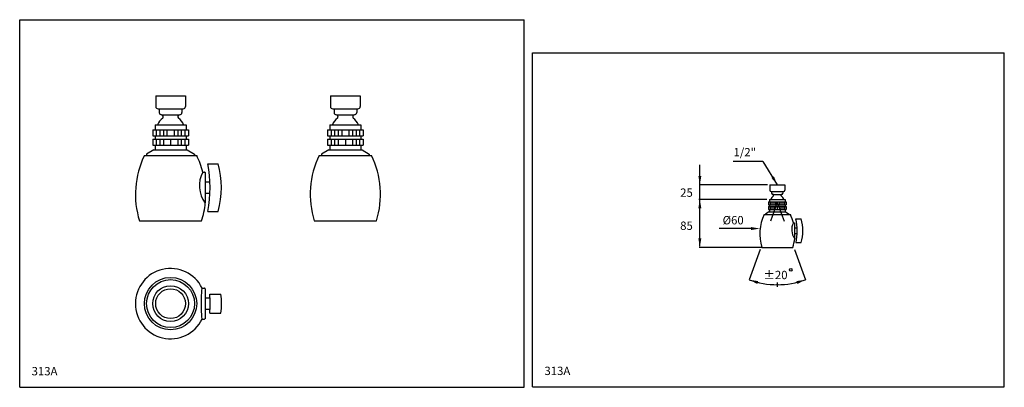
# Model space of a CAD drawing. Extents: x 12 to 838, y 9 to 317.
import ezdxf

# ---------------------------------------------------------------- set-up
doc = ezdxf.new("R2010")
doc.units = 0
doc.header["$LTSCALE"] = 10
doc.linetypes.add('CONTINUA', pattern=[0])
for name, color, linetype in [('DISEGNO', 3, 'CONTINUA'), ('MAGENTA', 6, 'CONTINUA'), ('QUOTE', 4, 'CONTINUA')]:
    doc.layers.add(name, color=color, linetype=linetype)
doc.styles.add('ROMAND', font='romand')

msp = doc.modelspace()

# ---------------------------------------------------------------- linework, layer by layer
at = {"layer": 'DISEGNO'}
msp.add_circle((658.85, 107.52), 1.1, dxfattribs=at)
at = {"layer": 'MAGENTA'}
for p, q in [((125.82, 253.51), (150.82, 253.51)), ((125.82, 253.51), (125.82, 244.51)), ((150.82, 253.51), (150.82, 244.51)), ((272.52, 253.51), (297.52, 253.51)), ((272.52, 253.51), (272.52, 244.51)), ((297.52, 253.51), (297.52, 244.51)), ((127.82, 242.51), (148.82, 242.51)), ((128.82, 242.51), (128.82, 239.51)), ((147.82, 242.51), (147.82, 239.51)), ((274.52, 242.51), (295.52, 242.51)), ((275.52, 242.51), (275.52, 239.51)), ((294.52, 242.51), (294.52, 239.51)), ((130.82, 237.51), (145.82, 237.51)), ((277.52, 237.51), (292.52, 237.51)), ((123.32, 225.01), (153.32, 225.01)), ((123.32, 225.01), (123.32, 220.01)), ((125.32, 229.01), (125.32, 225.01)), ((125.32, 229.01), (151.32, 229.01)), ((126.32, 225.01), (126.32, 220.01)), ((129.32, 225.01), (129.32, 220.01)), ((132.32, 225.01), (132.32, 220.01)), ((135.32, 225.01), (135.32, 220.01)), ((141.32, 225.01), (141.32, 220.01)), ((144.32, 225.01), (144.32, 220.01)), ((147.32, 225.01), (147.32, 220.01)), ((150.32, 225.01), (150.32, 220.01)), ((151.32, 229.01), (151.32, 225.01)), ((153.32, 225.01), (153.32, 220.01)), ((270.02, 225.01), (300.02, 225.01)), ((270.02, 225.01), (270.02, 220.01)), ((272.02, 229.01), (272.02, 225.01)), ((272.02, 229.01), (298.02, 229.01)), ((273.02, 225.01), (273.02, 220.01)), ((276.02, 225.01), (276.02, 220.01)), ((279.02, 225.01), (279.02, 220.01)), ((282.02, 225.01), (282.02, 220.01)), ((288.02, 225.01), (288.02, 220.01)), ((291.02, 225.01), (291.02, 220.01)), ((294.02, 225.01), (294.02, 220.01)), ((297.02, 225.01), (297.02, 220.01)), ((298.02, 229.01), (298.02, 225.01)), ((300.02, 225.01), (300.02, 220.01)), ((123.32, 220.01), (153.32, 220.01)), ((123.32, 217.01), (153.32, 217.01)), ((123.32, 217.01), (123.32, 212.01)), ((125.32, 220.01), (125.32, 217.01)), ((126.32, 217.01), (126.32, 212.01)), ((129.32, 217.01), (129.32, 212.01)), ((132.32, 217.01), (132.32, 212.01)), ((138.32, 217.01), (138.32, 212.01)), ((144.32, 217.01), (144.32, 212.01)), ((147.32, 217.01), (147.32, 212.01)), ((150.32, 217.01), (150.32, 212.01)), ((151.32, 220.01), (151.32, 217.01)), ((153.32, 217.01), (153.32, 212.01)), ((270.02, 220.01), (300.02, 220.01)), ((270.02, 217.01), (300.02, 217.01)), ((270.02, 217.01), (270.02, 212.01)), ((272.02, 220.01), (272.02, 217.01)), ((273.02, 217.01), (273.02, 212.01)), ((276.02, 217.01), (276.02, 212.01)), ((279.02, 217.01), (279.02, 212.01)), ((285.02, 217.01), (285.02, 212.01)), ((291.02, 217.01), (291.02, 212.01)), ((294.02, 217.01), (294.02, 212.01)), ((297.02, 217.01), (297.02, 212.01)), ((298.02, 220.01), (298.02, 217.01)), ((300.02, 217.01), (300.02, 212.01)), ((124.32, 208.01), (118.22, 204.48)), ((123.32, 212.01), (153.32, 212.01)), ((124.32, 208.01), (152.32, 208.01)), ((125.32, 212.01), (125.32, 208.01)), ((151.32, 212.01), (151.32, 208.01)), ((152.32, 208.01), (158.42, 204.48)), ((271.02, 208.01), (264.92, 204.48)), ((270.02, 212.01), (300.02, 212.01)), ((271.02, 208.01), (299.02, 208.01)), ((272.02, 212.01), (272.02, 208.01)), ((298.02, 212.01), (298.02, 208.01)), ((299.02, 208.01), (305.12, 204.48)), ((116.38, 203.51), (160.26, 203.51)), ((118.22, 204.48), (118.22, 203.51)), ((158.42, 204.48), (158.42, 203.51)), ((263.08, 203.51), (306.96, 203.51)), ((264.92, 204.48), (264.92, 203.51)), ((305.12, 204.48), (305.12, 203.51)), ((169.64, 196.51), (178.14, 196.51)), ((165.43, 189.51), (166.82, 189.51)), ((167.32, 189.01), (167.32, 163.66)), ((167.32, 181.26), (171.39, 181.26)), ((641.34, 178.82), (653.84, 178.82)), ((641.34, 178.82), (641.34, 174.32)), ((653.84, 178.82), (653.84, 174.32)), ((167.32, 171.76), (171.4, 171.76)), ((641.09, 166.57), (654.09, 166.57)), ((641.09, 166.57), (641.09, 164.57)), ((642.34, 173.32), (652.84, 173.32)), ((642.84, 173.32), (642.84, 171.82)), ((643.84, 170.82), (651.34, 170.82)), ((652.34, 173.32), (652.34, 171.82)), ((654.09, 166.57), (654.09, 164.57)), ((640.09, 164.57), (655.09, 164.57)), ((640.09, 164.57), (640.09, 162.07)), ((640.09, 162.07), (655.09, 162.07)), ((640.09, 160.57), (655.09, 160.57)), ((640.09, 160.57), (640.09, 158.07)), ((640.09, 158.07), (655.09, 158.07)), ((641.09, 162.07), (641.09, 160.57)), ((641.09, 158.07), (641.09, 156.07)), ((641.59, 164.57), (641.59, 162.07)), ((641.59, 160.57), (641.59, 158.07)), ((643.09, 164.57), (643.09, 162.07)), ((643.09, 160.57), (643.09, 158.07)), ((644.59, 164.57), (644.59, 162.07)), ((644.59, 160.57), (644.59, 158.07)), ((646.09, 164.57), (646.09, 162.07)), ((647.59, 160.57), (647.59, 158.07)), ((649.09, 164.57), (649.09, 162.07)), ((650.59, 164.57), (650.59, 162.07)), ((650.59, 160.57), (650.59, 158.07)), ((652.09, 164.57), (652.09, 162.07)), ((652.09, 160.57), (652.09, 158.07)), ((653.59, 164.57), (653.59, 162.07)), ((653.59, 160.57), (653.59, 158.07)), ((654.09, 162.07), (654.09, 160.57)), ((654.09, 158.07), (654.09, 156.07)), ((655.09, 164.57), (655.09, 162.07)), ((655.09, 160.57), (655.09, 158.07)), ((169.69, 156.51), (178.14, 156.51)), ((636.62, 153.82), (658.56, 153.82)), ((640.59, 156.07), (637.54, 154.31)), ((637.54, 154.31), (637.54, 153.82)), ((640.59, 156.07), (654.59, 156.07)), ((654.59, 156.07), (657.64, 154.31)), ((657.64, 154.31), (657.64, 153.82)), ((663.25, 150.32), (667.5, 150.32)), ((112.23, 148.51), (164.4, 148.51)), ((258.93, 148.51), (311.1, 148.51)), ((661.14, 146.82), (661.84, 146.82)), ((662.09, 146.57), (662.09, 133.9)), ((662.09, 142.7), (664.12, 142.7)), ((662.09, 137.95), (664.13, 137.95)), ((634.54, 126.32), (660.63, 126.32)), ((663.27, 130.32), (667.5, 130.32)), ((164.8, 92.2), (166.82, 92.2)), ((167.32, 91.7), (167.32, 66.35)), ((167.32, 83.95), (171.39, 83.95)), ((171.2, 87.2), (180.6, 87.2)), ((167.32, 74.45), (171.4, 74.45)), ((164.8, 66.2), (166.82, 66.2)), ((171.22, 71.2), (180.6, 71.2))]:
    msp.add_line(p, q, dxfattribs=at)
for radius in [21.94, 20.1, 15, 12.5]:
    msp.add_circle((138.32, 79.2), radius, dxfattribs=at)
for centre, radius, start, end in [((127.82, 244.51), 2, 180, 270), ((148.82, 244.51), 2, 270, 360), ((274.52, 244.51), 2, 180, 270), ((295.52, 244.51), 2, 270, 360), ((138.75, 225.08), 12, 125.86799, 160.90181), ((130.82, 239.51), 2, 180, 270), ((130.66, 235.95), 1.56, 312.74214, 84.09548), ((145.98, 235.95), 1.56, 95.90452, 227.25786), ((137.89, 225.08), 12, 19.09819, 54.13201), ((145.82, 239.51), 2, 270, 0), ((285.45, 225.08), 12, 125.86799, 160.90181), ((277.52, 239.51), 2, 180, 270), ((277.36, 235.95), 1.56, 312.74214, 84.09548), ((292.68, 235.95), 1.56, 95.90452, 227.25786), ((284.59, 225.08), 12, 19.09819, 54.13201), ((292.52, 239.51), 2, 270, 0), ((183.32, 170.8), 74.5, 153.96068, 197.41359), ((93.32, 170.8), 74.5, 14.54075, 26.03932), ((330.02, 170.8), 74.5, 153.96068, 197.41359), ((240.02, 170.8), 74.5, 342.58641, 26.03932), ((61.5, 176.36), 110, 349.60273, 10.55411), ((111.06, 176.51), 70, 343.39845, 16.60155), ((185.94, 178.03), 23.5, 150.76055, 218.16051), ((166.82, 189.01), 0.5, 360, 90), ((642.34, 174.32), 1, 180, 270), ((652.84, 174.32), 1, 270, 360), ((647.8, 164.61), 6, 125.86799, 160.90181), ((643.84, 171.82), 1, 180, 270), ((643.76, 170.05), 0.781, 312.74214, 84.09548), ((651.42, 170.05), 0.781, 95.90452, 227.25786), ((647.37, 164.61), 6, 19.09819, 54.13201), ((651.34, 171.82), 1, 270, 0), ((93.32, 170.8), 74.5, 342.58641, 354.38031), ((670.09, 137.47), 37.25, 153.96068, 197.41359), ((625.09, 137.47), 37.25, 14.54075, 26.03932), ((609.18, 140.25), 55, 349.60273, 10.55411), ((633.96, 140.32), 35, 343.39845, 16.60155), ((671.4, 141.08), 11.75, 150.76055, 218.16051), ((661.84, 146.57), 0.25, 360, 90), ((625.09, 137.47), 37.25, 342.58641, 354.38031), ((138.32, 79.2), 29.5, 26.14715, 333.85285), ((166.82, 91.7), 0.5, 360, 90), ((61.5, 79.05), 110, 355.90667, 4.24797), ((111.06, 79.2), 70, 353.43757, 6.56243), ((166.82, 66.7), 0.5, 270, 0)]:
    msp.add_arc(centre, radius, start, end, dxfattribs=at)
at = {"layer": 'QUOTE'}
for p, q in [((11.68, 9.07), (11.68, 317.23)), ((11.68, 317.23), (435.2, 317.23)), ((435.2, 9.07), (435.2, 317.23)), ((442.12, 289.34), (838.12, 289.34)), ((442.12, 9.34), (442.12, 289.34)), ((838.12, 9.34), (838.12, 289.34)), ((635.35, 198.35), (610.54, 198.35)), ((635.35, 198.35), (647.59, 178.82)), ((582.56, 127.32), (582.56, 195.55)), ((639.34, 178.82), (582.06, 178.82)), ((638.72, 166.57), (581.83, 166.57)), ((647.59, 164.02), (641.87, 148.31)), ((647.59, 164.02), (653.31, 148.31)), ((625.44, 142.15), (598.68, 142.15)), ((634.54, 126.32), (582.06, 126.32)), ((633.25, 124.64), (624, 99.2)), ((661.92, 124.64), (671.18, 99.2)), ((647.58, 97), (647.58, 93.19)), ((11.68, 9.07), (435.2, 9.07)), ((442.12, 9.34), (838.12, 9.34))]:
    msp.add_line(p, q, dxfattribs=at)
at = {"layer": 'QUOTE', "const_width": 0.875}
msp.add_lwpolyline([(647.15, 95.04, 1), (648.03, 95.04, 1)], format="xyb", close=True, dxfattribs=at)
at = {"layer": 'QUOTE'}
msp.add_arc((647.59, 164.02), 68.98, 250, 290, dxfattribs=at)
msp.add_ellipse((164.8, 79.2), major_axis=(0, 13), ratio=0.062003, start_param=0, end_param=3.141593, dxfattribs=at)
for points in [[(583.81, 186.32), (581.31, 186.32), (582.56, 178.82)], [(644.76, 185.88), (642.63, 184.59), (647.59, 178.82)], [(581.31, 159.07), (583.81, 159.07), (582.56, 166.57)], [(625.44, 140.9), (625.44, 143.4), (632.94, 142.15)], [(581.31, 133.82), (583.81, 133.82), (582.56, 126.32)], [(630.76, 95.73), (631.52, 98.11), (624, 99.2)], [(664.43, 95.7), (663.66, 98.08), (671.18, 99.2)]]:
    msp.add_solid(points, dxfattribs=at)

# ---------------------------------------------------------------- texts
at = {"layer": 'DISEGNO', "style": 'ROMAND'}
for s, p in [('1/2"', (610.83, 202.69)), ('25', (566.06, 168.77)), ('%%c60', (601.69, 145.65)), ('85', (566.06, 141.03)), ('%%p20', (636.02, 99.72)), ('313A', (21.68, 19.07)), ('313A', (452.12, 19.34))]:
    msp.add_text(s, height=7, dxfattribs=at).set_placement(p)

doc.saveas('drawing.dxf')
